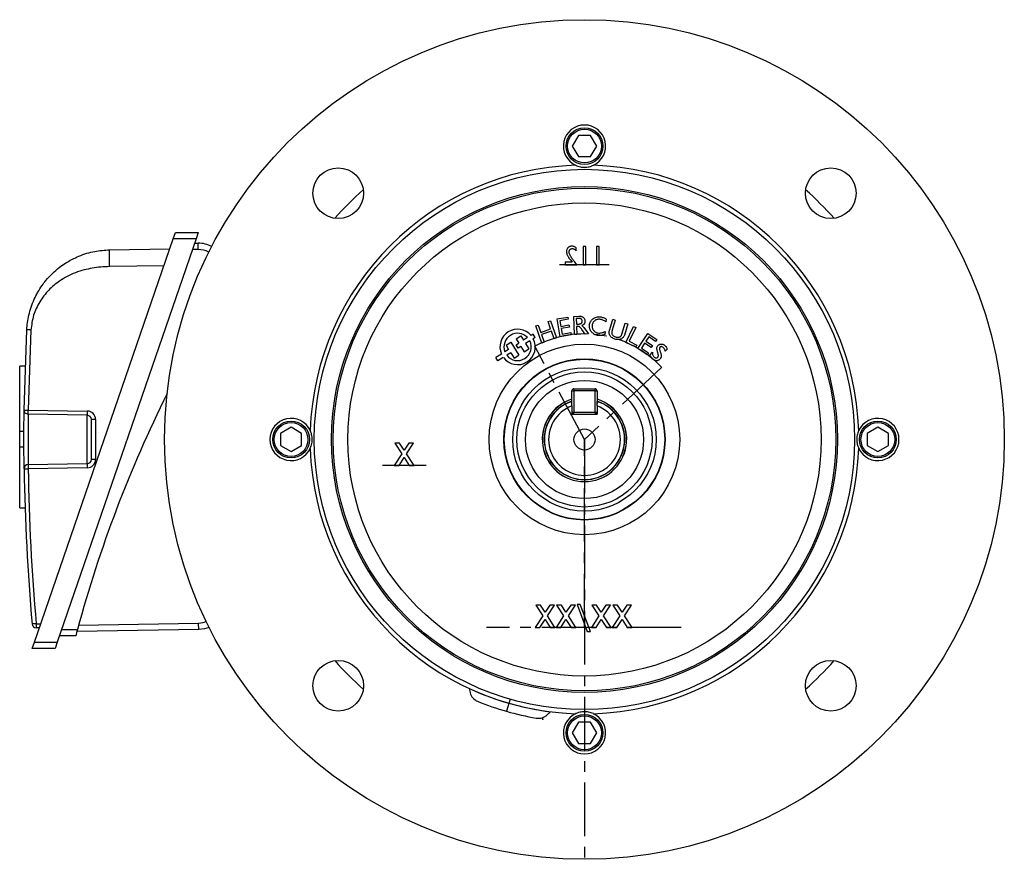
# Model space of a CAD drawing. Units: millimetres. Extents: x -707 to 433, y -433 to 433.
# Drawn here: x -117 to 117, y -100 to 100 of the extents above; entities that cross this region are included whole.
import ezdxf

# ---------------------------------------------------------------- set-up
doc = ezdxf.new("R2010")
doc.units = ezdxf.units.MM
doc.header["$PDSIZE"] = -1
doc.linetypes.add('CENTERX2', pattern=[20.32, 12.7, -2.54, 2.54, -2.54])

msp = doc.modelspace()

# ---------------------------------------------------------------- linework, layer by layer
at = {"color": 7, "linetype": 'Continuous', "lineweight": 25}
for p, q in [((15.73, 72.1), (14.28, 69.6)), ((18.61, 72.1), (15.73, 72.1)), ((20.06, 69.6), (18.61, 72.1)), ((14.28, 69.6), (15.73, 67.1)), ((18.61, 67.1), (20.06, 69.6)), ((15.73, 67.1), (18.61, 67.1)), ((-80.23, 47.6), (-79.71, 49.1)), ((-79.71, 49.1), (-74.33, 49.1)), ((-74.33, 49.1), (-74.84, 47.6)), ((-113.11, -47.9), (-80.23, 47.6)), ((-74.84, 47.6), (-107.73, -47.9)), ((-74.84, 47.6), (-80.23, 47.6)), ((-95.31, 45.04), (-81.02, 45.29)), ((-75.19, 46.6), (-74.33, 46.6)), ((-74.33, 45.1), (-74.33, 46.6)), ((-82.41, 41.27), (-95.31, 41.04)), ((-115.57, 7.08), (-114.94, 26.09)), ((-113.96, 26.04), (-114.58, 7.07)), ((-115.31, 17.49), (-116.62, 17.49)), ((-116.62, 1.95), (-116.62, 17.49)), ((14.67, 12.1), (14.67, 11.6)), ((14.67, 12.1), (19.67, 12.1)), ((19.67, 11.6), (19.67, 12.1)), ((14.17, 8.59), (14.17, 11.6)), ((14.17, 11.6), (14.67, 11.6)), ((14.67, 11.6), (14.67, 6.6)), ((19.67, 11.6), (14.67, 11.6)), ((19.67, 11.6), (20.17, 11.6)), ((19.67, 6.6), (19.67, 11.6)), ((20.17, 11.6), (20.17, 8.59)), ((-114.58, 7.07), (-100.6, 6.82)), ((14.17, 8.05), (14.17, 6.1)), ((20.17, 8.05), (20.17, 6.1)), ((-100.6, 5.82), (-114.58, 6.07)), ((-100.6, -5.62), (-100.6, 5.82)), ((-98.63, 4.82), (-99.62, 4.82)), ((-99.62, -4.62), (-99.62, 4.82)), ((-98.63, 4.82), (-98.63, -4.62)), ((14.17, 6.6), (14.67, 6.6)), ((14.17, 6.1), (20.17, 6.1)), ((14.67, 6.6), (19.67, 6.6)), ((14.67, 6.1), (14.67, 6.6)), ((19.67, 6.6), (19.67, 6.1)), ((19.67, 6.6), (20.17, 6.6)), ((-52.33, 2.99), (-54.83, 1.54)), ((-49.83, 1.54), (-52.33, 2.99)), ((86.67, 2.99), (84.17, 1.54)), ((89.17, 1.54), (86.67, 2.99)), ((-115.61, 1.95), (-116.62, 1.95)), ((-116.62, -1.75), (-116.62, 1.95)), ((-54.83, 1.54), (-54.83, -1.34)), ((-49.83, -1.34), (-49.83, 1.54)), ((84.17, 1.54), (84.17, -1.34)), ((89.17, -1.34), (89.17, 1.54)), ((-115.61, -1.75), (-116.62, -1.75)), ((-116.62, -16.07), (-116.62, -1.75)), ((-54.83, -1.34), (-52.33, -2.79)), ((-52.33, -2.79), (-49.83, -1.34)), ((84.17, -1.34), (86.67, -2.79)), ((86.67, -2.79), (89.17, -1.34)), ((-98.63, -4.62), (-99.62, -4.62)), ((-114.58, -5.86), (-100.6, -5.62)), ((-100.6, -6.62), (-114.58, -6.86)), ((-116.62, -16.07), (-115.35, -16.07)), ((-112.72, -43.54), (-111.62, -43.56)), ((-102.65, -43.89), (-74.23, -43.39)), ((-74.21, -44.89), (-74.23, -43.39)), ((-111.96, -44.55), (-112.72, -44.54)), ((-103.33, -46.4), (-107.21, -46.4)), ((-74.21, -44.89), (-103.06, -45.4)), ((-113.63, -49.4), (-113.11, -47.9)), ((-113.11, -47.9), (-107.73, -47.9)), ((-107.73, -47.9), (-108.24, -49.4)), ((-108.24, -49.4), (-113.63, -49.4)), ((15.73, -66.9), (14.28, -69.4)), ((18.61, -66.9), (15.73, -66.9)), ((20.06, -69.4), (18.61, -66.9)), ((14.28, -69.4), (15.73, -71.9)), ((18.61, -71.9), (20.06, -69.4)), ((15.73, -71.9), (18.61, -71.9))]:
    msp.add_line(p, q, dxfattribs=at)
at = {"color": 8, "linetype": 'Continuous', "lineweight": 25}
for p, q in [((-74.33, 45.1), (-75.71, 45.1)), ((-106.7, -44.9), (-102.93, -44.9))]:
    msp.add_line(p, q, dxfattribs=at)
at = {"color": 7, "linetype": 'CENTERX2'}
for p, q in [((23.05, 41.49), (11.29, 41.49)), ((17.17, 0.1), (5.43, 22.18)), ((35.45, 17.15), (17.17, 0.1)), ((17.17, 0.1), (17.17, -99.6)), ((17.17, -44.43), (17.17, 0.1)), ((-20.36, -6.06), (-30.65, -6.06)), ((40.05, -44.43), (-6.05, -44.43)), ((-0.47, -61.42), (-1.29, -64.27))]:
    msp.add_line(p, q, dxfattribs=at)
at = {"color": 7, "linetype": 'Continuous'}
for p, q in [((0.96, 23.92), (2.09, 24.62)), ((0.96, 23.92), (1.58, 22.91)), ((2.09, 24.62), (2.72, 23.62)), ((3.69, 24.22), (2.72, 23.62)), ((4.22, 23.46), (3.21, 22.83)), ((4.98, 25.03), (4.52, 24.74)), ((5.47, 24.24), (4.98, 25.03)), ((5.47, 24.24), (5.04, 23.97)), ((-0.79, 21.42), (-1.69, 20.86)), ((-1.42, 22.43), (-0.31, 23.13)), ((-1.42, 22.43), (-0.79, 21.42)), ((-0.31, 23.13), (1.62, 20.04)), ((0.98, 22.54), (1.58, 22.91)), ((1.48, 21.73), (0.98, 22.54)), ((2.09, 22.11), (1.48, 21.73)), ((2.09, 22.11), (2.88, 20.83)), ((2.88, 20.83), (4.02, 21.54)), ((3.21, 22.83), (4.02, 21.54)), ((-2.52, 20.34), (-3.84, 19.52)), ((-3.35, 18.73), (-3.84, 19.52)), ((-2.06, 19.54), (-3.35, 18.73)), ((-0.3, 20.64), (-1.23, 20.05)), ((-0.3, 20.64), (0.5, 19.35)), ((0.5, 19.35), (1.62, 20.04)), ((-10.17, -58.87), (-9.91, -59.88)), ((9.1, -64.4), (8.35, -65.12))]:
    msp.add_line(p, q, dxfattribs=at)
at = {"color": 7, "linetype": 'Continuous', "flags": 128}
for points in [[(15.34, 41.49), (15.18, 41.73), (15, 41.99), (14.81, 42.25), (14.6, 42.51), (14.51, 42.64), (14.42, 42.75), (14.34, 42.85), (14.28, 42.94), (14.22, 43.01), (14.18, 43.06), (14.15, 43.1), (14.13, 43.13), (14.13, 43.13), (13.99, 43.34), (13.87, 43.54), (13.77, 43.73), (13.69, 43.91), (13.63, 44.08), (13.58, 44.24), (13.56, 44.38), (13.55, 44.52), (13.55, 44.52), (13.55, 44.61), (13.56, 44.69), (13.58, 44.77), (13.6, 44.85), (13.62, 44.92), (13.66, 44.98), (13.7, 45.04), (13.74, 45.1), (13.8, 45.15), (13.85, 45.19), (13.91, 45.23), (13.98, 45.26), (14.04, 45.28), (14.12, 45.3), (14.19, 45.31), (14.27, 45.31), (14.27, 45.31), (14.39, 45.31), (14.51, 45.28), (14.62, 45.24), (14.74, 45.18), (14.86, 45.11), (14.98, 45.02), (15.1, 44.91), (15.23, 44.79), (15.23, 44.79), (15.23, 45.52), (15.23, 45.52), (15.09, 45.61), (14.96, 45.68), (14.83, 45.75), (14.7, 45.8), (14.57, 45.84), (14.44, 45.87), (14.31, 45.89), (14.18, 45.89), (14.18, 45.89), (14.04, 45.89), (13.91, 45.87), (13.78, 45.84), (13.67, 45.8), (13.55, 45.75), (13.45, 45.69), (13.35, 45.62), (13.26, 45.53), (13.18, 45.44), (13.11, 45.34), (13.05, 45.23), (13, 45.11), (12.96, 44.99), (12.93, 44.86), (12.92, 44.73), (12.91, 44.58), (12.91, 44.58), (12.91, 44.46), (12.93, 44.34), (12.95, 44.21), (12.98, 44.08), (13.02, 43.95), (13.07, 43.82), (13.13, 43.69), (13.2, 43.55), (13.28, 43.41), (13.38, 43.25), (13.48, 43.09), (13.61, 42.92), (13.75, 42.74), (13.9, 42.54), (14.06, 42.34), (14.24, 42.13), (14.24, 42.13), (12.62, 42.13), (12.62, 42.13), (12.62, 41.49), (12.62, 41.49), (15.34, 41.49)], [(17.49, 41.49), (17.49, 45.78), (17.49, 45.78), (16.85, 45.78), (16.85, 45.78), (16.85, 41.49), (16.85, 41.49), (17.49, 41.49)], [(20.68, 41.49), (20.68, 45.78), (20.68, 45.78), (20.04, 45.78), (20.04, 45.78), (20.04, 41.49), (20.04, 41.49), (20.68, 41.49)], [(7.07, 22.93), (5.63, 26.99), (5.63, 26.99), (6.21, 27.2), (6.21, 27.2), (6.83, 25.46), (6.83, 25.46), (9.15, 26.28), (9.15, 26.28), (8.53, 28.02), (8.53, 28.02), (9.11, 28.23), (9.11, 28.23), (10.55, 24.17), (10.55, 24.17), (9.97, 23.97), (9.97, 23.97), (9.33, 25.76), (9.33, 25.76), (7.02, 24.94), (7.02, 24.94), (7.65, 23.14), (7.65, 23.14), (7.07, 22.93)], [(11.44, 24.41), (10.66, 28.64), (10.66, 28.64), (13.21, 29.11), (13.21, 29.11), (13.31, 28.58), (13.31, 28.58), (11.34, 28.22), (11.34, 28.22), (11.58, 26.89), (11.58, 26.89), (13.5, 27.24), (13.5, 27.24), (13.59, 26.72), (13.59, 26.72), (11.68, 26.37), (11.68, 26.37), (11.92, 25.04), (11.92, 25.04), (13.95, 25.41), (13.95, 25.41), (14.05, 24.89), (14.05, 24.89), (11.44, 24.41)], [(14.8, 24.96), (14.61, 29.25), (14.61, 29.25), (15.85, 29.3), (15.85, 29.3), (16.01, 29.31), (16.16, 29.3), (16.3, 29.28), (16.43, 29.25), (16.56, 29.21), (16.67, 29.17), (16.78, 29.11), (16.88, 29.04), (16.96, 28.96), (17.04, 28.88), (17.11, 28.78), (17.16, 28.68), (17.21, 28.57), (17.24, 28.45), (17.26, 28.32), (17.27, 28.19), (17.27, 28.19), (17.28, 28.08), (17.27, 27.99), (17.26, 27.89), (17.24, 27.8), (17.22, 27.72), (17.19, 27.64), (17.15, 27.57), (17.11, 27.5), (17.06, 27.43), (17, 27.37), (16.94, 27.32), (16.87, 27.26), (16.79, 27.21), (16.7, 27.17), (16.61, 27.12), (16.51, 27.08), (16.51, 27.08), (16.62, 27.02), (16.72, 26.94), (16.77, 26.88), (16.83, 26.82), (16.9, 26.73), (16.98, 26.63), (16.98, 26.63), (18.1, 25.11), (18.1, 25.11), (17.35, 25.07), (17.35, 25.07), (16.56, 26.16), (16.56, 26.16), (16.47, 26.28), (16.39, 26.39), (16.31, 26.48), (16.24, 26.57), (16.17, 26.64), (16.1, 26.7), (16.04, 26.75), (15.99, 26.79), (15.88, 26.84), (15.75, 26.88), (15.62, 26.9), (15.48, 26.91), (15.48, 26.91), (15.3, 26.9), (15.3, 26.9), (15.38, 24.99), (15.38, 24.99), (14.8, 24.96)], [(15.27, 27.42), (15.79, 27.44), (15.79, 27.44), (15.9, 27.45), (16, 27.46), (16.09, 27.48), (16.17, 27.5), (16.25, 27.53), (16.32, 27.56), (16.38, 27.6), (16.44, 27.64), (16.49, 27.68), (16.53, 27.74), (16.57, 27.79), (16.59, 27.85), (16.61, 27.92), (16.63, 27.99), (16.64, 28.07), (16.64, 28.15), (16.64, 28.15), (16.63, 28.23), (16.62, 28.31), (16.6, 28.38), (16.57, 28.45), (16.54, 28.51), (16.5, 28.56), (16.46, 28.61), (16.41, 28.65), (16.35, 28.68), (16.29, 28.71), (16.21, 28.74), (16.13, 28.75), (16.04, 28.77), (15.95, 28.78), (15.85, 28.78), (15.73, 28.78), (15.73, 28.78), (15.22, 28.75), (15.22, 28.75), (15.27, 27.42)], [(22.04, 25.67), (21.96, 24.96), (21.96, 24.96), (21.77, 24.89), (21.57, 24.83), (21.37, 24.79), (21.17, 24.75), (20.97, 24.73), (20.78, 24.72), (20.59, 24.73), (20.4, 24.74), (20.4, 24.74), (20.22, 24.77), (20.05, 24.81), (19.88, 24.85), (19.72, 24.92), (19.56, 24.99), (19.41, 25.07), (19.27, 25.17), (19.13, 25.27), (19.13, 25.27), (19.02, 25.37), (18.93, 25.46), (18.84, 25.57), (18.75, 25.68), (18.67, 25.79), (18.61, 25.9), (18.54, 26.03), (18.49, 26.15), (18.44, 26.28), (18.4, 26.41), (18.37, 26.54), (18.35, 26.68), (18.34, 26.81), (18.33, 26.95), (18.34, 27.09), (18.35, 27.23), (18.35, 27.23), (18.38, 27.44), (18.44, 27.65), (18.52, 27.85), (18.62, 28.04), (18.73, 28.23), (18.87, 28.4), (19.02, 28.55), (19.18, 28.69), (19.18, 28.69), (19.37, 28.82), (19.57, 28.93), (19.78, 29.02), (19.99, 29.09), (20.22, 29.13), (20.45, 29.16), (20.69, 29.16), (20.94, 29.14), (20.94, 29.14), (21.11, 29.12), (21.29, 29.08), (21.46, 29.03), (21.63, 28.98), (21.8, 28.91), (21.97, 28.83), (22.15, 28.74), (22.33, 28.63), (22.33, 28.63), (22.25, 27.99), (22.25, 27.99), (22.07, 28.11), (21.89, 28.22), (21.71, 28.31), (21.54, 28.38), (21.37, 28.45), (21.2, 28.5), (21.03, 28.54), (20.87, 28.56), (20.87, 28.56), (20.69, 28.58), (20.51, 28.57), (20.34, 28.56), (20.18, 28.52), (20.03, 28.48), (19.88, 28.41), (19.73, 28.33), (19.6, 28.24), (19.47, 28.13), (19.36, 28.02), (19.26, 27.89), (19.18, 27.76), (19.11, 27.61), (19.05, 27.46), (19.01, 27.3), (18.98, 27.13), (18.98, 27.13), (18.97, 26.96), (18.97, 26.8), (18.99, 26.64), (19.03, 26.48), (19.08, 26.33), (19.15, 26.19), (19.23, 26.05), (19.33, 25.92), (19.44, 25.8), (19.56, 25.69), (19.68, 25.59), (19.82, 25.51), (19.97, 25.44), (20.13, 25.39), (20.29, 25.35), (20.47, 25.32), (20.47, 25.32), (20.65, 25.31), (20.84, 25.31), (21.04, 25.33), (21.23, 25.36), (21.43, 25.41), (21.63, 25.48), (21.84, 25.57), (22.04, 25.67)], [(23.89, 28.57), (24.47, 28.39), (24.47, 28.39), (23.75, 26.02), (23.75, 26.02), (23.72, 25.92), (23.7, 25.84), (23.67, 25.75), (23.66, 25.68), (23.64, 25.61), (23.63, 25.55), (23.62, 25.49), (23.62, 25.45), (23.62, 25.36), (23.63, 25.27), (23.65, 25.19), (23.68, 25.12), (23.68, 25.12), (23.74, 24.99), (23.82, 24.87), (23.91, 24.76), (24.01, 24.66), (24.13, 24.58), (24.26, 24.5), (24.4, 24.44), (24.55, 24.38), (24.55, 24.38), (24.68, 24.35), (24.81, 24.33), (24.93, 24.31), (25.05, 24.31), (25.17, 24.32), (25.28, 24.33), (25.39, 24.36), (25.5, 24.4), (25.59, 24.45), (25.68, 24.51), (25.77, 24.58), (25.84, 24.65), (25.9, 24.73), (25.96, 24.83), (26.01, 24.93), (26.04, 25.04), (26.04, 25.04), (26.84, 27.68), (26.84, 27.68), (27.42, 27.5), (27.42, 27.5), (26.62, 24.84), (26.62, 24.84), (26.56, 24.68), (26.49, 24.53), (26.41, 24.39), (26.31, 24.27), (26.2, 24.16), (26.08, 24.06), (25.95, 23.97), (25.8, 23.9), (25.64, 23.84), (25.48, 23.79), (25.31, 23.76), (25.14, 23.75), (24.96, 23.76), (24.78, 23.78), (24.59, 23.81), (24.39, 23.86), (24.39, 23.86), (24.17, 23.94), (23.96, 24.04), (23.77, 24.15), (23.6, 24.28), (23.45, 24.43), (23.31, 24.59), (23.2, 24.76), (23.11, 24.95), (23.11, 24.95), (23.07, 25.07), (23.04, 25.19), (23.02, 25.31), (23.01, 25.44), (23.02, 25.5), (23.02, 25.58), (23.04, 25.66), (23.05, 25.75), (23.07, 25.84), (23.1, 25.94), (23.13, 26.05), (23.16, 26.17), (23.16, 26.17), (23.89, 28.57)], [(26.96, 23.08), (28.8, 26.9), (28.8, 26.9), (29.32, 26.65), (29.32, 26.65), (27.73, 23.35), (27.73, 23.35), (29.59, 22.45), (29.59, 22.45), (29.34, 21.93), (29.34, 21.93), (26.96, 23.08)], [(29.83, 21.62), (32.19, 25.22), (32.19, 25.22), (34.34, 23.81), (34.34, 23.81), (34.03, 23.34), (34.03, 23.34), (32.41, 24.41), (32.41, 24.41), (31.72, 23.37), (31.72, 23.37), (33.29, 22.34), (33.29, 22.34), (32.98, 21.88), (32.98, 21.88), (31.42, 22.9), (31.42, 22.9), (30.66, 21.74), (30.66, 21.74), (32.34, 20.64), (32.34, 20.64), (32.03, 20.18), (32.03, 20.18), (29.83, 21.62)], [(32.73, 20.19), (33.25, 20.79), (33.25, 20.79), (33.26, 20.59), (33.28, 20.4), (33.31, 20.24), (33.35, 20.09), (33.41, 19.96), (33.49, 19.84), (33.58, 19.72), (33.68, 19.62), (33.68, 19.62), (33.8, 19.54), (33.91, 19.47), (34.03, 19.43), (34.14, 19.42), (34.25, 19.43), (34.35, 19.46), (34.45, 19.52), (34.53, 19.6), (34.53, 19.6), (34.59, 19.68), (34.63, 19.76), (34.66, 19.85), (34.67, 19.94), (34.67, 19.99), (34.67, 20.05), (34.66, 20.13), (34.64, 20.21), (34.62, 20.3), (34.6, 20.4), (34.57, 20.51), (34.53, 20.63), (34.53, 20.63), (34.48, 20.83), (34.43, 21.01), (34.39, 21.17), (34.35, 21.32), (34.33, 21.45), (34.31, 21.57), (34.31, 21.67), (34.31, 21.75), (34.33, 21.91), (34.38, 22.05), (34.46, 22.19), (34.56, 22.33), (34.56, 22.33), (34.64, 22.41), (34.72, 22.49), (34.82, 22.55), (34.91, 22.61), (35.01, 22.65), (35.12, 22.68), (35.23, 22.7), (35.34, 22.71), (35.46, 22.7), (35.57, 22.69), (35.69, 22.66), (35.8, 22.62), (35.91, 22.58), (36.02, 22.52), (36.12, 22.44), (36.23, 22.36), (36.23, 22.36), (36.32, 22.28), (36.4, 22.19), (36.48, 22.09), (36.54, 21.99), (36.6, 21.87), (36.66, 21.76), (36.71, 21.63), (36.75, 21.49), (36.75, 21.49), (36.31, 20.98), (36.31, 20.98), (36.27, 21.14), (36.23, 21.28), (36.18, 21.41), (36.12, 21.53), (36.06, 21.64), (35.99, 21.73), (35.91, 21.82), (35.83, 21.9), (35.83, 21.9), (35.72, 21.98), (35.61, 22.04), (35.5, 22.08), (35.39, 22.1), (35.29, 22.09), (35.19, 22.07), (35.11, 22.02), (35.04, 21.95), (35.04, 21.95), (35, 21.89), (34.97, 21.8), (34.96, 21.7), (34.96, 21.58), (34.97, 21.45), (35, 21.29), (35.04, 21.12), (35.1, 20.93), (35.1, 20.93), (35.11, 20.88), (35.13, 20.84), (35.13, 20.84), (35.18, 20.67), (35.23, 20.51), (35.27, 20.36), (35.3, 20.22), (35.33, 20.1), (35.34, 19.99), (35.34, 19.88), (35.34, 19.79), (35.33, 19.7), (35.31, 19.62), (35.28, 19.53), (35.24, 19.45), (35.2, 19.37), (35.15, 19.29), (35.09, 19.2), (35.03, 19.12), (35.03, 19.12), (34.95, 19.04), (34.86, 18.96), (34.77, 18.9), (34.68, 18.85), (34.58, 18.81), (34.47, 18.78), (34.36, 18.76), (34.24, 18.75), (34.12, 18.76), (34.01, 18.77), (33.89, 18.8), (33.78, 18.84), (33.67, 18.89), (33.56, 18.95), (33.45, 19.02), (33.34, 19.11), (33.34, 19.11), (33.22, 19.22), (33.11, 19.34), (33.01, 19.47), (32.93, 19.59), (32.86, 19.73), (32.81, 19.87), (32.76, 20.03), (32.73, 20.19)], [(-23.32, -0.77), (-24.44, -0.77), (-24.44, -0.77), (-25.54, -2.47), (-25.54, -2.47), (-26.65, -0.77), (-26.65, -0.77), (-27.77, -0.77), (-27.77, -0.77), (-26.1, -3.33), (-26.1, -3.33), (-27.88, -6.06), (-27.88, -6.06), (-26.76, -6.06), (-26.76, -6.06), (-25.54, -4.19), (-25.54, -4.19), (-24.32, -6.06), (-24.32, -6.06), (-23.2, -6.06), (-23.2, -6.06), (-24.98, -3.33), (-24.98, -3.33), (-23.32, -0.77)], [(10.07, -39.14), (8.95, -39.14), (8.95, -39.14), (7.84, -40.84), (7.84, -40.84), (6.73, -39.14), (6.73, -39.14), (5.61, -39.14), (5.61, -39.14), (7.28, -41.7), (7.28, -41.7), (5.5, -44.43), (5.5, -44.43), (6.62, -44.43), (6.62, -44.43), (7.84, -42.56), (7.84, -42.56), (9.06, -44.43), (9.06, -44.43), (10.18, -44.43), (10.18, -44.43), (8.4, -41.7), (8.4, -41.7), (10.07, -39.14)], [(15.02, -39.14), (13.9, -39.14), (13.9, -39.14), (12.79, -40.84), (12.79, -40.84), (11.69, -39.14), (11.69, -39.14), (10.56, -39.14), (10.56, -39.14), (12.23, -41.7), (12.23, -41.7), (10.45, -44.43), (10.45, -44.43), (11.57, -44.43), (11.57, -44.43), (12.79, -42.56), (12.79, -42.56), (14.02, -44.43), (14.02, -44.43), (15.14, -44.43), (15.14, -44.43), (13.35, -41.7), (13.35, -41.7), (15.02, -39.14)], [(18.56, -45.38), (16.13, -39.01), (16.13, -39.01), (15.41, -39.01), (15.41, -39.01), (17.84, -45.38), (17.84, -45.38), (18.56, -45.38)], [(23.36, -39.14), (22.24, -39.14), (22.24, -39.14), (21.14, -40.84), (21.14, -40.84), (20.03, -39.14), (20.03, -39.14), (18.91, -39.14), (18.91, -39.14), (20.58, -41.7), (20.58, -41.7), (18.8, -44.43), (18.8, -44.43), (19.92, -44.43), (19.92, -44.43), (21.14, -42.56), (21.14, -42.56), (22.36, -44.43), (22.36, -44.43), (23.48, -44.43), (23.48, -44.43), (21.7, -41.7), (21.7, -41.7), (23.36, -39.14)], [(28.31, -39.14), (27.2, -39.14), (27.2, -39.14), (26.09, -40.84), (26.09, -40.84), (24.98, -39.14), (24.98, -39.14), (23.86, -39.14), (23.86, -39.14), (25.53, -41.7), (25.53, -41.7), (23.75, -44.43), (23.75, -44.43), (24.87, -44.43), (24.87, -44.43), (26.09, -42.56), (26.09, -42.56), (27.31, -44.43), (27.31, -44.43), (28.43, -44.43), (28.43, -44.43), (26.65, -41.7), (26.65, -41.7), (28.31, -39.14)]]:
    msp.add_lwpolyline(points, dxfattribs=at)
at = {"color": 7, "linetype": 'Continuous', "lineweight": 25, "flags": 128}
for points in [[(-115.57, -6.88), (-115.55, -6.88), (-115.49, -6.88), (-115.4, -6.87), (-115.28, -6.87), (-115.13, -6.87), (-114.96, -6.87), (-114.78, -6.87), (-114.58, -6.86)], [(-71.76, -44.41), (-72.86, -44.74), (-74.21, -44.89)]]:
    msp.add_lwpolyline(points, dxfattribs=at)
at = {"color": 8, "linetype": 'Continuous', "lineweight": 25, "flags": 128}
msp.add_lwpolyline([(-74.23, -43.39), (-73.18, -43.27), (-72.43, -43.06)], dxfattribs=at)
at = {"color": 7, "linetype": 'Continuous', "lineweight": 25}
for centre, radius in [((17.17, 0.1), 99.45), ((17.17, 69.6), 4.36), ((17.17, 69.6), 4), ((-41.17, 58.44), 6), ((17.17, 0.1), 64), ((75.51, 58.44), 6), ((17.17, 0.1), 59.92), ((17.17, 0.1), 59.54), ((17.17, 0.1), 56.04), ((17.17, 0.1), 22.58), ((17.17, 0.1), 19.09), ((17.17, 0.1), 19), ((17.17, 0.1), 17), ((17.17, 0.1), 16), ((17.17, 0.1), 14), ((-52.33, 0.1), 4.36), ((-52.33, 0.1), 4), ((17.17, 0.1), 2.5), ((86.67, 0.1), 4.36), ((86.67, 0.1), 4), ((-41.17, -58.23), 6), ((75.51, -58.23), 6), ((17.17, -69.4), 4.36), ((17.17, -69.4), 4)]:
    msp.add_circle(centre, radius, dxfattribs=at)
for centre, radius, start, end in [((17.17, 69.6), 5, 294.9285, 245.0715), ((17.17, 0.1), 65, 91.858, 178.142), ((17.17, 0.1), 65, 1.858, 88.142), ((17.17, 0.1), 79, 131.5408, 138.4592), ((17.17, 0.1), 79, 41.5408, 48.4592), ((-74.33, 39.6), 7, 62.8833, 90), ((14.67, 11.6), 0.5, 90, 180), ((19.67, 11.6), 0.5, 0, 90), ((190.4, -124.49), 303.94, 153.5348, 164.8183), ((17.17, 0.1), 10, 107.4576, 72.5424), ((17.17, 0.1), 9.97, 107.5028, 270), ((17.17, 0.1), 9.97, 270, 72.4972), ((17.17, 0.1), 9.5, 108.4085, 71.5915), ((17.17, 0.1), 8.5, 110.6673, 69.3327), ((-86.27, 6.32), 14.34, 178.0016, 181.9984), ((-100.63, 4.82), 2, 0, 89), ((-100.62, 4.82), 1, 0, 89), ((-52.33, 0.1), 5, 24.9285, 335.0715), ((14.67, 6.6), 0.5, 180, 270), ((19.67, 6.6), 0.5, 270, 0), ((86.67, 0.1), 5, 204.9285, 155.0715), ((17.17, 0.1), 65, 181.858, 268.142), ((17.17, 0.1), 65, 271.858, 358.142), ((-100.63, -4.62), 2, 271, 0), ((-100.62, -4.62), 1, 271, 0), ((-114.57, -6.86), 1, 91, 180.8016), ((383.16, 0.1), 498.77, 180.8016, 185.0293), ((-100.26, -6.36), 14.34, 178.0016, 181.9984), ((383.14, 0.1), 497.77, 180.8016, 185.0293), ((-86.27, -6.12), 14.34, 178.0016, 181.9984), ((-98.97, -202.51), 159.57, 94.9421, 95.2949), ((-112.7, -43.54), 1, 185.0293, 269), ((-98.39, -44.04), 14.34, 178.0016, 181.9984), ((17.17, 0.1), 79, 221.5408, 228.4592), ((17.17, 0.1), 79, 311.5408, 318.4592), ((17.17, -69.4), 5, 114.9285, 65.0715)]:
    msp.add_arc(centre, radius, start, end, dxfattribs=at)
at = {"color": 8, "linetype": 'Continuous', "lineweight": 25}
for centre, radius, start, end in [((-74.33, 39.6), 5.5, 62.8365, 90), ((17.17, 0.1), 9.55, 108.3087, 270), ((17.17, 0.1), 9.55, 270, 71.6913)]:
    msp.add_arc(centre, radius, start, end, dxfattribs=at)
at = {"color": 7, "linetype": 'Continuous'}
for centre, radius, start, end in [((1.33, 22.02), 4.19, 40.4201, 203.5799), ((1.33, 22.02), 4.19, 216.2599, 27.7401), ((1.33, 22.02), 3.23, 42.9635, 201.0365), ((1.33, 22.02), 3.23, 217.5363, 26.4637), ((17.17, 0.1), 65, 245.1303, 262.8697), ((-7, -59.16), 3, 194, 247.8088), ((17.17, 0.1), 67, 247.8088, 260.1912), ((6.27, -62.96), 3, 260.1912, 314)]:
    msp.add_arc(centre, radius, start, end, dxfattribs=at)
at = {"color": 7, "linetype": 'CENTERX2'}
msp.add_arc((17.17, 0.1), 25, 43, 118, dxfattribs=at)
at = {"color": 7, "linetype": 'Continuous', "lineweight": 25}
for points, knots in [([(15.06, 65.07), (15.43, 64.93), (16.16, 64.64), (17.41, 64.56), (18.48, 64.74), (19.04, 64.97), (19.28, 65.07)], [0, 0, 0, 0, 0.277995, 0.557494, 0.817168, 1, 1, 1, 1]), ([(-114.94, 26.09), (-114.89, 26.66), (-114.8, 27.83), (-114.46, 29.62), (-113.94, 31.48), (-113.23, 33.26), (-112.36, 34.98), (-111.42, 36.46), (-110.26, 37.98), (-108.92, 39.43), (-107.4, 40.75), (-105.85, 41.86), (-104.3, 42.77), (-101.97, 43.85), (-98.99, 44.79), (-96.49, 44.96), (-95.31, 45.04)], [0, 0, 0, 0, 0.056743, 0.11713, 0.181208, 0.249012, 0.30792, 0.374294, 0.424696, 0.499953, 0.571897, 0.625679, 0.691791, 0.751117, 0.882714, 1, 1, 1, 1]), ([(-95.31, 41.04), (-95.32, 41.55), (-95.33, 42.32), (-95.34, 43.25), (-95.34, 43.89), (-95.34, 44.41), (-95.33, 44.91), (-95.32, 44.99), (-95.31, 45.04)], [0, 0, 0, 0, 0.2394611, 0.3683634, 0.5, 0.6316366, 0.7605389, 1, 1, 1, 1]), ([(-95.31, 41.04), (-96.02, 41.02), (-97.4, 40.97), (-99.41, 40.7), (-101.42, 40.27), (-103.42, 39.63), (-105.38, 38.75), (-107.08, 37.73), (-108.53, 36.63), (-109.78, 35.46), (-110.9, 34.16), (-111.89, 32.72), (-112.71, 31.18), (-113.58, 28.98), (-113.81, 27.21), (-113.96, 26.04)], [0, 0, 0, 0, 0.08032, 0.15685, 0.23008, 0.313358, 0.394258, 0.473854, 0.538079, 0.601636, 0.667431, 0.732625, 0.799363, 0.865877, 1, 1, 1, 1]), ([(-113.96, 26.04), (-114.08, 26.04), (-114.27, 26.05), (-114.5, 26.06), (-114.66, 26.07), (-114.78, 26.08), (-114.9, 26.09), (-114.92, 26.09), (-114.94, 26.09)], [0, 0, 0, 0, 0.239696, 0.368514, 0.5, 0.631486, 0.760304, 1, 1, 1, 1]), ([(-115.57, -6.88), (-115.57, -6.8), (-115.57, -6.65), (-115.58, -5.44), (-115.6, -3.67), (-115.61, -1.46), (-115.62, 0.93), (-115.61, 3.22), (-115.59, 5.16), (-115.57, 6.52), (-115.57, 7.04), (-115.57, 7.07), (-115.57, 7.08)], [0, 0, 0, 0, 0.10728, 0.214604, 0.321999, 0.429449, 0.536912, 0.644345, 0.751728, 0.859059, 0.966347, 1, 1, 1, 1]), ([(-115.57, 7.08), (-115.55, 7.08), (-115.53, 7.08), (-115.41, 7.08), (-115.28, 7.08), (-115.13, 7.07), (-114.9, 7.07), (-114.71, 7.07), (-114.58, 7.07)], [0, 0, 0, 0, 0.239714, 0.368534, 0.500018, 0.631499, 0.760312, 1, 1, 1, 1]), ([(14.17, 8.05), (14.17, 8.18), (14.17, 8.53), (14.17, 8.89), (14.17, 9.12)], [0, 0, 0, 0, 0.352021, 1, 1, 1, 1]), ([(20.17, 8.05), (20.17, 8.18), (20.17, 8.53), (20.17, 8.89), (20.17, 9.12)], [0, 0, 0, 0, 0.352021, 1, 1, 1, 1]), ([(-114.58, 6.07), (-114.58, 6.06), (-114.58, 6.03), (-114.59, 5.59), (-114.61, 4.42), (-114.62, 2.76), (-114.63, 0.81), (-114.63, -1.23), (-114.62, -3.12), (-114.6, -4.64), (-114.59, -5.67), (-114.58, -5.8), (-114.58, -5.86)], [0, 0, 0, 0, 0.033686, 0.141065, 0.248433, 0.355782, 0.463125, 0.570481, 0.677856, 0.785239, 0.89262, 1, 1, 1, 1]), ([(-47.8, -2.01), (-47.66, -1.64), (-47.37, -0.91), (-47.29, 0.34), (-47.47, 1.41), (-47.7, 1.97), (-47.8, 2.21)], [0, 0, 0, 0, 0.277995, 0.557494, 0.817168, 1, 1, 1, 1]), ([(82.13, 2.21), (81.99, 1.85), (81.71, 1.12), (81.63, -0.14), (81.8, -1.2), (82.04, -1.77), (82.13, -2.01)], [0, 0, 0, 0, 0.277995, 0.557494, 0.817168, 1, 1, 1, 1]), ([(-102.93, -44.9), (-102.97, -45.07), (-103.07, -45.42), (-103.19, -45.88), (-103.28, -46.22), (-103.33, -46.38), (-103.33, -46.39), (-103.33, -46.4)], [0, 0, 0, 0, 0.224446, 0.449028, 0.669567, 0.882663, 1, 1, 1, 1]), ([(19.28, -64.86), (18.91, -64.72), (18.18, -64.44), (16.93, -64.36), (15.86, -64.53), (15.3, -64.77), (15.06, -64.86)], [0, 0, 0, 0, 0.277995, 0.557494, 0.817168, 1, 1, 1, 1])]:
    msp.add_open_spline(points, degree=3, knots=knots, dxfattribs=at)
for points in [[(-114.58, 6.07), (-114.71, 6.08), (-114.97, 6.12), (-115.3, 6.35), (-115.53, 6.69), (-115.55, 6.95), (-115.57, 7.08)], [(-114.58, 6.07), (-114.58, 6.08), (-114.59, 6.11), (-114.59, 6.34), (-114.59, 6.67), (-114.58, 6.93), (-114.58, 7.07)]]:
    msp.add_open_spline(points, degree=3, dxfattribs=at)
at = {"color": 7, "linetype": 'Continuous'}
msp.add_point((7.27, -66.16), dxfattribs=at)

doc.saveas('drawing.dxf')
